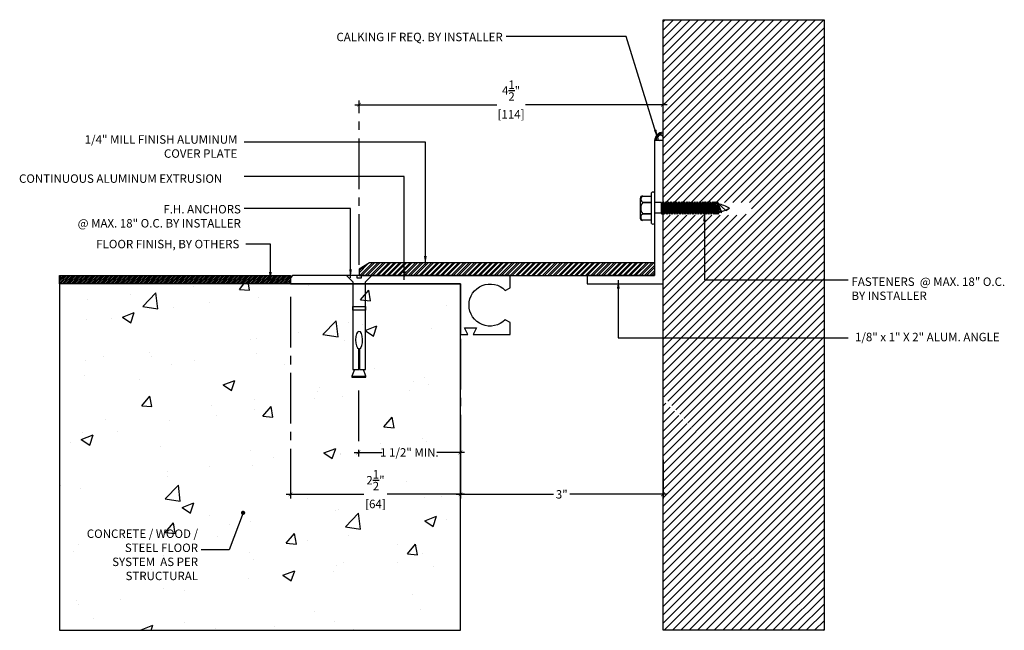
# Model space of a CAD drawing. Units: inches. Extents: x 14 to 17507638, y -16 to -7.
import ezdxf

# ---------------------------------------------------------------- set-up
doc = ezdxf.new("R2010")
doc.units = ezdxf.units.IN
doc.header["$MEASUREMENT"] = 0
doc.linetypes.add('CENTER2', pattern=[1.125, 0.75, -0.125, 0.125, -0.125])
for name, color, linetype in [('A-Text', 2, 'Continuous'), ('OBJ', 7, 'Continuous'), ('PW-Extruded Alum_Extrution', 3, 'Continuous'), ('PW-Hatch', 8, 'Continuous'), ('PW-Screws', 8, 'Continuous'), ('PW-Text & Arrows', 2, 'Continuous')]:
    doc.layers.add(name, color=color, linetype=linetype)
doc.styles.get("Standard").update_dxf_attribs({"font": 'ARIALN.TTF', "height": 0.125})
doc.dimstyles.new('PW Dims', dxfattribs={"dimtxt": 0.125, "dimasz": 0.055, "dimexe": 0.0625, "dimexo": 0.0625, "dimgap": 0.0625, "dimtad": 0, "dimdec": 5, "dimzin": 3, "dimdsep": 46, "dimlunit": 4, "dimtxsty": 'Standard', "dimblk": 'ARCHTICK', "dimcen": 0.09, "dimdle": 0.0625, "dimclrd": 8, "dimclre": 8, "dimclrt": 2, "dimadec": 0, "dimazin": 0, "dimtfac": 1, "dimtdec": 5, "dimtofl": 0, "dimtmove": 0, "dimatfit": 3, "dimfxl": 1, "dimtolj": 1, "dimtzin": 0, "dimarcsym": 0})
doc.dimstyles.get("Standard").update_dxf_attribs({"dimtxt": 0.18, "dimasz": 0.18, "dimexe": 0.18, "dimexo": 0.0625, "dimgap": 0.09, "dimtad": 0, "dimtih": 1, "dimtoh": 1, "dimdec": 4, "dimzin": 0, "dimdsep": 46, "dimtxsty": 'Standard', "dimcen": 0.09, "dimadec": 0, "dimazin": 0, "dimtfac": 1, "dimtdec": 4, "dimtofl": 0, "dimtmove": 0, "dimatfit": 3, "dimfxl": 1, "dimtolj": 1, "dimtzin": 0, "dimarcsym": 0})

# ---------------------------------------------------------------- blocks, each defined once
blk = doc.blocks.new('sleeve anchor # 1')
for points in [[(3.707, 1.856), (3.707, 1.551), (3.621, 1.551), (3.621, 2.847), (3.527, 2.94), (3.685, 2.94), (3.685, 2.901), (3.714, 2.901), (3.743, 2.901), (3.743, 2.94), (3.902, 2.94), (3.808, 2.847), (3.808, 1.551), (3.719, 1.551), (3.719, 1.855)], [(3.781, 1.551), (3.821, 1.448), (3.687, 1.448), (3.615, 1.448), (3.651, 1.551)]]:
    blk.add_lwpolyline(points)
blk.add_lwpolyline([(3.808, 2.484), (3.621, 2.484), (3.621, 2.426), (3.808, 2.426)], close=True)
at = {"color": 0}
blk.add_lwpolyline([(3.821, 1.448), (3.821, 1.437), (3.818, 1.435), (3.707, 1.435), (3.619, 1.435), (3.615, 1.437), (3.615, 1.448)], dxfattribs=at)
at = {"extrusion": (0, 0, -1)}
blk.add_ellipse((3.715, 1.984), major_axis=(0, 0.13), ratio=0.410641, start_param=3.279515, end_param=9.334174, dxfattribs=at)
blk = doc.blocks.new('_ArchTick')
at = {"color": 0, "linetype": 'ByBlock', "const_width": 0.15}
blk.add_lwpolyline([(-0.5, -0.5), (0.5, 0.5)], dxfattribs=at)
blk = doc.blocks.new('*D27')
at = {"color": 8, "linetype": 'CENTER2', "lineweight": -2}
for p, q in [((18.805, -12.379), (18.805, -13.357)), ((20.316, -12.903), (20.316, -13.357))]:
    blk.add_line(p, q, dxfattribs=at)
at = {"color": 8, "lineweight": -2}
for p, q in [((18.742, -13.294), (19.156, -13.294)), ((20.378, -13.294), (19.965, -13.294))]:
    blk.add_line(p, q, dxfattribs=at)
at = {"layer": 'Defpoints', "color": 0}
for p in [(18.805, -12.316), (20.316, -12.841), (18.805, -13.294)]:
    blk.add_point(p, dxfattribs=at)
at = {"color": 8, "lineweight": -2, "xscale": 0.05499999999999999, "yscale": 0.05499999999999999, "zscale": 0.05499999999999999, "rotation": 180}
blk.add_blockref('_ArchTick', (18.805, -13.294), dxfattribs=at)
at = {"color": 8, "lineweight": -2, "xscale": 0.05499999999999999, "yscale": 0.05499999999999999, "zscale": 0.05499999999999999}
blk.add_blockref('_ArchTick', (20.316, -13.294), dxfattribs=at)
at = {"color": 2, "insert": (19.56, -13.294), "char_height": 0.125, "attachment_point": 5}
blk.add_mtext('\\A1;1 1/2" MIN.', dxfattribs=at)
blk = doc.blocks.new('*D28')
at = {"color": 8, "linetype": 'CENTER2', "lineweight": -2}
for p, q in [((17.801, -10.99), (17.801, -13.978)), ((20.316, -11.61), (20.316, -13.978))]:
    blk.add_line(p, q, dxfattribs=at)
at = {"color": 8, "lineweight": -2}
for p, q in [((17.738, -13.915), (18.886, -13.915)), ((20.378, -13.915), (19.231, -13.915))]:
    blk.add_line(p, q, dxfattribs=at)
at = {"layer": 'Defpoints', "color": 0}
for p in [(17.801, -10.927), (20.316, -11.548), (17.801, -13.915)]:
    blk.add_point(p, dxfattribs=at)
at = {"color": 8, "lineweight": -2, "xscale": 0.05499999999999999, "yscale": 0.05499999999999999, "zscale": 0.05499999999999999, "rotation": 180}
blk.add_blockref('_ArchTick', (17.801, -13.915), dxfattribs=at)
at = {"color": 8, "lineweight": -2, "xscale": 0.05499999999999999, "yscale": 0.05499999999999999, "zscale": 0.05499999999999999}
blk.add_blockref('_ArchTick', (20.316, -13.915), dxfattribs=at)
at = {"color": 2, "char_height": 0.125, "attachment_point": 5}
for s, insert in [('\\A1;2{\\H1.000000x;\\S1/2;}"', (19.058, -13.706)), ('\\A1;[64]', (19.058, -14.058))]:
    blk.add_mtext(s, dxfattribs=dict(at, insert=insert))
blk = doc.blocks.new('FGFDGFG')
at = {"layer": 'PW-Screws'}
for p, q in [((29.812, -1.821), (29.812, -1.797)), ((29.812, -1.934), (29.812, -1.808)), ((29.835, -1.77), (30.141, -1.77)), ((29.909, -1.808), (29.909, -1.935)), ((29.909, -1.934), (29.909, -1.808)), ((30.076, -1.934), (30.075, -1.807)), ((30.075, -1.808), (30.076, -1.935)), ((30.172, -1.802), (30.172, -1.934)), ((30.172, -1.807), (30.172, -1.934)), ((29.767, -1.934), (30.221, -1.934)), ((29.767, -1.934), (30.221, -1.934)), ((30.221, -1.98), (29.767, -1.98)), ((29.917, -2.085), (29.917, -1.98)), ((30.074, -2.085), (30.074, -1.98)), ((29.903, -2.089), (29.943, -2.085)), ((29.917, -2.085), (29.903, -2.089)), ((29.903, -2.089), (29.929, -2.104)), ((29.903, -2.125), (30.088, -2.106)), ((29.903, -2.125), (29.929, -2.11)), ((29.903, -2.125), (29.929, -2.14)), ((29.903, -2.165), (30.088, -2.145)), ((29.903, -2.165), (29.929, -2.149)), ((29.903, -2.165), (29.929, -2.18)), ((29.903, -2.204), (30.088, -2.184)), ((29.917, -2.085), (30.074, -2.085)), ((29.929, -2.104), (30.061, -2.085)), ((29.929, -2.11), (30.061, -2.09)), ((29.929, -2.101), (29.929, -2.11)), ((29.929, -2.112), (29.929, -2.104)), ((29.929, -2.14), (30.061, -2.121)), ((29.929, -2.149), (30.061, -2.13)), ((29.929, -2.14), (29.929, -2.149)), ((29.929, -2.141), (29.929, -2.149)), ((29.929, -2.18), (30.061, -2.16)), ((29.929, -2.188), (30.061, -2.169)), ((29.929, -2.18), (29.929, -2.188)), ((30.061, -2.082), (30.061, -2.09)), ((30.088, -2.106), (30.061, -2.09)), ((30.088, -2.106), (30.061, -2.121)), ((30.061, -2.121), (30.061, -2.129)), ((30.061, -2.122), (30.061, -2.13)), ((30.088, -2.145), (30.061, -2.13)), ((30.088, -2.145), (30.061, -2.16)), ((30.061, -2.16), (30.061, -2.169)), ((30.088, -2.184), (30.061, -2.169)), ((30.088, -2.184), (30.061, -2.199)), ((29.903, -2.204), (29.929, -2.188)), ((29.903, -2.204), (29.929, -2.219)), ((29.903, -2.242), (30.088, -2.223)), ((29.903, -2.242), (29.929, -2.227)), ((29.903, -2.242), (29.929, -2.258)), ((29.903, -2.281), (30.088, -2.262)), ((29.903, -2.281), (29.929, -2.266)), ((29.903, -2.281), (29.929, -2.297)), ((29.903, -2.32), (30.088, -2.301)), ((29.903, -2.32), (29.929, -2.305)), ((29.903, -2.32), (29.929, -2.335)), ((29.929, -2.219), (30.061, -2.199)), ((29.929, -2.227), (30.061, -2.208)), ((29.929, -2.219), (29.929, -2.227)), ((29.929, -2.258), (30.061, -2.238)), ((29.929, -2.266), (30.061, -2.247)), ((29.929, -2.258), (29.929, -2.266)), ((29.929, -2.297), (30.062, -2.277)), ((29.929, -2.305), (30.062, -2.285)), ((29.929, -2.297), (29.929, -2.305)), ((29.929, -2.335), (30.062, -2.316)), ((29.929, -2.344), (30.062, -2.324)), ((30.061, -2.199), (30.061, -2.208)), ((30.088, -2.223), (30.061, -2.208)), ((30.088, -2.223), (30.061, -2.238)), ((30.061, -2.238), (30.061, -2.247)), ((30.088, -2.262), (30.061, -2.247)), ((30.088, -2.262), (30.062, -2.277)), ((30.062, -2.277), (30.062, -2.285)), ((30.088, -2.301), (30.062, -2.285)), ((30.088, -2.301), (30.062, -2.316)), ((30.062, -2.316), (30.062, -2.324)), ((30.088, -2.339), (30.062, -2.324)), ((29.903, -2.359), (30.088, -2.339)), ((29.903, -2.359), (29.929, -2.344)), ((29.903, -2.359), (29.929, -2.374)), ((29.903, -2.398), (30.088, -2.378)), ((29.903, -2.398), (29.929, -2.383)), ((29.903, -2.398), (29.929, -2.413)), ((29.903, -2.437), (30.088, -2.417)), ((29.903, -2.437), (29.929, -2.421)), ((29.903, -2.437), (29.93, -2.452)), ((29.903, -2.476), (30.088, -2.456)), ((29.903, -2.476), (29.93, -2.46)), ((29.903, -2.476), (29.93, -2.491)), ((29.929, -2.335), (29.929, -2.344)), ((29.929, -2.374), (30.062, -2.355)), ((29.929, -2.383), (30.062, -2.363)), ((29.929, -2.374), (29.929, -2.383)), ((29.929, -2.413), (30.062, -2.394)), ((29.929, -2.421), (30.062, -2.402)), ((29.929, -2.413), (29.929, -2.421)), ((29.93, -2.452), (30.062, -2.432)), ((29.93, -2.46), (30.062, -2.441)), ((29.93, -2.452), (29.93, -2.46)), ((29.93, -2.491), (30.062, -2.471)), ((30.088, -2.339), (30.062, -2.355)), ((30.062, -2.355), (30.062, -2.363)), ((30.088, -2.378), (30.062, -2.363)), ((30.088, -2.378), (30.062, -2.394)), ((30.062, -2.394), (30.062, -2.402)), ((30.088, -2.417), (30.062, -2.402)), ((30.088, -2.417), (30.062, -2.432)), ((30.062, -2.432), (30.062, -2.441)), ((30.088, -2.456), (30.062, -2.441)), ((30.088, -2.456), (30.062, -2.471)), ((30.062, -2.471), (30.062, -2.479)), ((29.903, -2.514), (30.088, -2.495)), ((29.903, -2.514), (29.93, -2.499)), ((29.903, -2.514), (29.93, -2.529)), ((29.903, -2.553), (30.088, -2.533)), ((29.903, -2.553), (29.93, -2.538)), ((29.903, -2.553), (29.93, -2.568)), ((29.903, -2.592), (30.088, -2.572)), ((29.903, -2.592), (29.93, -2.577)), ((29.903, -2.592), (29.93, -2.607)), ((29.903, -2.631), (30.088, -2.611)), ((29.903, -2.631), (29.93, -2.615)), ((29.93, -2.499), (30.062, -2.479)), ((29.93, -2.49), (29.93, -2.499)), ((29.93, -2.529), (30.062, -2.51)), ((29.93, -2.538), (30.062, -2.518)), ((29.93, -2.529), (29.93, -2.538)), ((29.93, -2.568), (30.062, -2.549)), ((29.93, -2.577), (30.062, -2.557)), ((29.93, -2.568), (29.93, -2.577)), ((29.93, -2.607), (30.062, -2.588)), ((29.93, -2.615), (30.062, -2.596)), ((29.93, -2.607), (29.93, -2.615)), ((30.088, -2.495), (30.062, -2.479)), ((30.088, -2.495), (30.062, -2.51)), ((30.062, -2.51), (30.062, -2.518)), ((30.088, -2.533), (30.062, -2.518)), ((30.088, -2.533), (30.062, -2.549)), ((30.062, -2.549), (30.062, -2.557)), ((30.088, -2.572), (30.062, -2.557)), ((30.088, -2.572), (30.062, -2.588)), ((30.062, -2.588), (30.062, -2.596)), ((30.088, -2.611), (30.062, -2.596)), ((30.088, -2.611), (30.062, -2.626)), ((29.903, -2.631), (29.93, -2.646)), ((29.903, -2.669), (30.088, -2.65)), ((29.903, -2.669), (29.93, -2.654)), ((29.903, -2.669), (29.93, -2.685)), ((29.903, -2.708), (30.088, -2.689)), ((29.903, -2.708), (29.93, -2.693)), ((29.903, -2.708), (29.93, -2.724)), ((29.903, -2.747), (30.088, -2.727)), ((29.903, -2.747), (29.93, -2.732)), ((29.903, -2.747), (29.93, -2.762)), ((29.903, -2.786), (30.088, -2.766)), ((29.93, -2.646), (30.062, -2.626)), ((29.93, -2.654), (30.062, -2.635)), ((29.93, -2.654), (30.062, -2.635)), ((29.93, -2.646), (29.93, -2.654)), ((29.93, -2.646), (29.93, -2.654)), ((29.93, -2.685), (30.062, -2.665)), ((29.93, -2.693), (30.062, -2.674)), ((29.93, -2.685), (29.93, -2.693)), ((29.93, -2.724), (30.062, -2.704)), ((29.93, -2.732), (30.062, -2.712)), ((29.93, -2.732), (30.062, -2.712)), ((29.93, -2.723), (29.93, -2.732)), ((29.93, -2.724), (29.93, -2.732)), ((29.93, -2.762), (30.062, -2.743)), ((29.93, -2.77), (30.062, -2.751)), ((29.93, -2.762), (29.93, -2.77)), ((30.062, -2.743), (30.033, -2.747)), ((30.062, -2.635), (30.062, -2.626)), ((30.062, -2.626), (30.062, -2.635)), ((30.088, -2.65), (30.062, -2.635)), ((30.088, -2.65), (30.062, -2.665)), ((30.062, -2.665), (30.062, -2.674)), ((30.088, -2.689), (30.062, -2.674)), ((30.088, -2.689), (30.062, -2.704)), ((30.062, -2.704), (30.062, -2.712)), ((30.062, -2.712), (30.088, -2.728)), ((30.088, -2.727), (30.062, -2.712)), ((30.088, -2.727), (30.062, -2.743)), ((30.088, -2.728), (30.062, -2.743)), ((30.062, -2.743), (30.062, -2.751)), ((30.088, -2.766), (30.062, -2.751)), ((30.088, -2.766), (30.062, -2.781)), ((29.903, -2.786), (29.93, -2.77)), ((29.903, -2.786), (29.93, -2.801)), ((29.903, -2.825), (30.088, -2.805)), ((29.903, -2.825), (29.93, -2.809)), ((29.903, -2.825), (29.93, -2.84)), ((29.903, -2.863), (30.088, -2.844)), ((29.903, -2.863), (29.93, -2.848)), ((29.903, -2.863), (29.93, -2.878)), ((29.903, -2.894), (30.088, -2.874)), ((29.903, -2.894), (29.93, -2.878)), ((29.903, -2.894), (29.93, -2.909)), ((29.903, -2.924), (30.088, -2.905)), ((29.903, -2.924), (29.93, -2.909)), ((29.93, -2.801), (30.062, -2.781)), ((29.93, -2.809), (30.062, -2.79)), ((29.93, -2.801), (29.93, -2.809)), ((29.93, -2.84), (30.062, -2.82)), ((29.93, -2.848), (30.062, -2.828)), ((29.93, -2.848), (30.062, -2.828)), ((29.93, -2.848), (30.062, -2.828)), ((29.93, -2.839), (29.93, -2.848)), ((29.93, -2.839), (29.93, -2.848)), ((29.93, -2.839), (29.93, -2.848)), ((29.93, -2.878), (30.062, -2.859)), ((29.93, -2.878), (30.062, -2.859)), ((29.93, -2.87), (29.93, -2.878)), ((29.93, -2.909), (30.062, -2.889)), ((29.93, -2.909), (30.062, -2.889)), ((29.93, -2.901), (29.93, -2.909)), ((30.062, -2.781), (30.062, -2.79)), ((30.088, -2.805), (30.062, -2.79)), ((30.088, -2.805), (30.062, -2.82)), ((30.062, -2.82), (30.062, -2.828)), ((30.088, -2.844), (30.062, -2.828)), ((30.088, -2.844), (30.062, -2.828)), ((30.088, -2.844), (30.062, -2.859)), ((30.062, -2.851), (30.062, -2.859)), ((30.088, -2.874), (30.062, -2.859)), ((30.088, -2.874), (30.062, -2.889)), ((30.062, -2.881), (30.062, -2.889)), ((30.088, -2.905), (30.062, -2.889)), ((30.088, -2.905), (30.062, -2.92)), ((29.903, -2.924), (29.93, -2.939)), ((29.936, -2.958), (29.924, -2.973)), ((29.924, -2.973), (29.941, -2.973)), ((29.93, -2.939), (30.062, -2.92)), ((30.059, -2.92), (29.936, -2.958)), ((29.941, -2.973), (30.059, -2.92)), ((30.059, -2.92), (29.959, -3.036)), ((29.959, -3.036), (29.994, -3.091))]:
    blk.add_line(p, q, dxfattribs=at)
at = {"layer": 'PW-Screws', "lineweight": 9}
for p, q in [((29.767, -1.934), (29.993, -1.935)), ((30.221, -1.98), (30.221, -1.98))]:
    blk.add_line(p, q, dxfattribs=at)
at = {"layer": 'PW-Screws'}
for centre, radius, start, end in [((29.839, -1.797), 0.0274, 98.6181, 180.028), ((29.86, -1.828), 0.0525, 22.8186, 157.152), ((29.992, -1.9), 0.124, 47.7484, 132.124), ((30.124, -1.828), 0.0524, 22.7571, 157.2134), ((30.144, -1.798), 0.0281, 350.7997, 97.2528), ((29.786, -1.957), 0.0298, 129.6397, 230.3533), ((30.195, -1.957), 0.0344, 318.1669, 41.889), ((29.801, -2.993), 0.139, 14.5447, 22.4693), ((30.527, -2.778), 0.618, 198.3846, 210.402), ((28.979, -2.609), 1.124, 334.595, 343.9103), ((28.979, -2.609), 1.124, 334.595, 343.8309)]:
    blk.add_arc(centre, radius, start, end, dxfattribs=at)
blk = doc.blocks.new('*D30')
at = {"color": 8, "linetype": 'CENTER2', "lineweight": -2}
for p, q in [((20.316, -13.403), (20.316, -13.978)), ((23.316, -13.403), (23.316, -13.978))]:
    blk.add_line(p, q, dxfattribs=at)
at = {"color": 8, "lineweight": -2}
for p, q in [((20.253, -13.915), (21.694, -13.915)), ((23.378, -13.915), (21.937, -13.915))]:
    blk.add_line(p, q, dxfattribs=at)
at = {"layer": 'Defpoints', "color": 0}
for p in [(20.316, -13.341), (23.316, -13.341), (23.316, -13.915)]:
    blk.add_point(p, dxfattribs=at)
at = {"color": 8, "lineweight": -2, "xscale": 0.05499999999999999, "yscale": 0.05499999999999999, "zscale": 0.05499999999999999, "rotation": 180}
blk.add_blockref('_ArchTick', (20.316, -13.915), dxfattribs=at)
at = {"color": 8, "lineweight": -2, "xscale": 0.05499999999999999, "yscale": 0.05499999999999999, "zscale": 0.05499999999999999}
blk.add_blockref('_ArchTick', (23.316, -13.915), dxfattribs=at)
at = {"color": 2, "insert": (21.816, -13.915), "char_height": 0.125, "attachment_point": 5}
blk.add_mtext('\\A1;3"', dxfattribs=at)
blk = doc.blocks.new('*D29')
at = {"color": 8, "lineweight": -2}
for p, q in [((18.753, -8.143), (20.854, -8.143)), ((23.378, -8.143), (21.278, -8.143))]:
    blk.add_line(p, q, dxfattribs=at)
at = {"color": 8, "linetype": 'CENTER2', "lineweight": -2}
for p, q in [((18.816, -10.517), (18.816, -8.08)), ((23.316, -8.611), (23.316, -8.08))]:
    blk.add_line(p, q, dxfattribs=at)
at = {"layer": 'Defpoints', "color": 0}
for p in [(18.816, -8.143), (23.316, -8.674), (18.816, -10.579)]:
    blk.add_point(p, dxfattribs=at)
at = {"color": 8, "lineweight": -2, "xscale": 0.05499999999999999, "yscale": 0.05499999999999999, "zscale": 0.05499999999999999, "rotation": 180}
blk.add_blockref('_ArchTick', (18.816, -8.143), dxfattribs=at)
at = {"color": 8, "lineweight": -2, "xscale": 0.05499999999999999, "yscale": 0.05499999999999999, "zscale": 0.05499999999999999}
blk.add_blockref('_ArchTick', (23.316, -8.143), dxfattribs=at)
at = {"color": 2, "char_height": 0.125, "attachment_point": 5}
for s, insert in [('\\A1;4{\\H1.000000x;\\S1/2;}"', (21.066, -7.934)), ('\\A1;[114]', (21.066, -8.285))]:
    blk.add_mtext(s, dxfattribs=dict(at, insert=insert))

msp = doc.modelspace()

# ---------------------------------------------------------------- hatches: boundary and pattern name
at = {"layer": 'PW-Hatch'}
h = msp.add_hatch(dxfattribs=at)
h.set_pattern_fill('ANSI31', color=256, scale=0.7, style=0)
h.set_pattern_definition([(45, (10.46938, -15.80031), (-0.06187184, 0.06187184), [])])
h.paths.add_polyline_path([(23.315972, -9.5924), (24.511506, -9.5924), (24.511506, -9.622821), (24.614032, -9.587185), (24.627056, -9.587185), (24.627056, -9.678362), (24.627056, -9.792296), (24.614032, -9.792296), (24.511506, -9.753237), (24.511506, -9.779741), (23.315972, -9.779741), (23.315972, -12.455416), (23.848072, -13.034391), (23.315972, -12.520923), (23.315972, -13.042581), (23.317371, -13.042581), (23.317342, -13.682362), (23.315972, -15.929486), (25.701294, -15.929486), (25.701294, -6.883469), (23.315972, -6.883469)])
h = msp.add_hatch(dxfattribs=at)
h.set_pattern_fill('ANSI32', color=256, scale=0.15, style=0)
h.set_pattern_definition([(45, (17.315997, -10.674016), (-0.03977476, 0.03977476), []), (45, (17.342514, -10.674016), (-0.03977476, 0.03977476), [])])
h.paths.add_polyline_path([(18.815972, -10.579393), (18.815972, -10.673565), (23.190972, -10.673994), (23.190972, -10.486226), (18.96862, -10.486226)])
h = msp.add_hatch(dxfattribs=at)
h.set_pattern_fill('ANSI31', color=256, scale=0.15, style=0)
h.set_pattern_definition([(45, (11.469379, -13.269983), (-0.01325825, 0.01325825), [])])
h.paths.add_polyline_path([(14.377777, -10.673418), (14.377777, -10.799016), (17.800972, -10.799016), (17.800972, -10.673418)])
h = msp.add_hatch(dxfattribs=at)
h.set_pattern_fill('AR-CONC', color=256, scale=0.25, style=0)
h.set_pattern_definition([(50, (15.9431, -14.484), (1.79315, -0.15688), [0.1875, -2.0625]), (355, (15.9431, -14.484), (-0.3469, 1.8805), [0.15, -1.65]), (100.45, (16.0925, -14.497), (1.4463, 1.7236), [0.15935, -1.75286]), (46.184, (15.943, -13.984), (2.6681, -0.4138), [0.28125, -3.09375]), (96.636, (16.1654, -14.0184), (2.3367, 2.4353), [0.239, -2.6293]), (351.184, (15.943, -13.984), (2.3367, 2.4353), [0.225, -2.475]), (21, (16.1931, -14.109), (1.49227, -1.00655), [0.1875, -2.0625]), (326, (16.1931, -14.109), (0.6083, 1.8129), [0.15, -1.65]), (71.45, (16.3175, -14.1928), (2.10056, 0.8063), [0.15935, -1.75286]), (37.5, (15.9431, -14.48395), (0.0304, 0.832235), [0, -1.63, 0, -1.675, 0, -1.65625]), (7.5, (15.9431, -14.48395), (0.65767, 0.98603), [0, -0.955, 0, -1.5925, 0, -0.63125]), (327.5, (15.3856, -14.48395), (1.334556, -0.05639), [0, -0.625, 0, -1.95, 0, -2.5875]), (317.5, (15.1356, -14.484), (1.45797, 0.25026), [0, -0.8125, 0, -1.295, 0, -1.8375])])
h.paths.add_polyline_path([(20.315972, -15.929486), (20.315972, -10.799016), (14.377777, -10.799016), (14.377777, -15.929486)])

# ---------------------------------------------------------------- linework, layer by layer
at = {"layer": 'PW-Extruded Alum_Extrution'}
for points in [[(23.190972, -8.673994), (23.190972, -10.673994), (22.190972, -10.673994), (22.190972, -10.798994), (23.190972, -10.798994), (23.315972, -10.798994), (23.315972, -8.673994), (23.190972, -8.673994)], [(23.190972, -10.486226), (18.967639, -10.486825), (18.815972, -10.579393), (18.815972, -10.674016), (23.190972, -10.674016)], [(23.190972, -10.486226), (23.190972, -10.674016)]]:
    msp.add_lwpolyline(points, dxfattribs=at)
msp.add_lwpolyline([(20.979664, -10.893266), (21.050972, -10.854549), (21.050972, -10.674016), (17.830972, -10.674016), (17.800972, -10.707335), (17.800972, -10.799016), (20.315972, -10.799016), (20.315972, -11.547516), (20.425972, -11.547516), (20.375972, -11.447516), (20.555972, -11.447516), (20.505972, -11.547516), (21.050972, -11.547516), (21.050972, -11.366984), (20.979664, -11.328266, -2.462948016)], format="xyb", close=True, dxfattribs=at)
at = {"layer": 'PW-Hatch'}
for points in [[(23.315972, -6.883469), (25.701294, -6.883469), (25.701294, -15.929486), (23.315972, -15.929486)], [(17.800972, -10.799016), (14.377777, -10.799016), (14.377777, -10.673418), (17.800972, -10.673418)], [(20.315972, -10.799016), (14.377777, -10.799016), (14.377777, -15.929486), (20.315972, -15.929486)]]:
    msp.add_lwpolyline(points, close=True, dxfattribs=at)
for centre, radius, start, end in [((23.321988, -8.68151), 0.131231, 92.6272045, 176.7167897), ((23.291403, -8.653715), 0.078712, 71.8114549, 194.9297963), ((23.277601, -8.635949), 0.041364, 21.9271993, 246.889986)]:
    msp.add_arc(centre, radius, start, end, dxfattribs=at)

# ---------------------------------------------------------------- block references
at = {"layer": 'OBJ', "rotation": 90}
msp.add_blockref('FGFDGFG', (21.210712, -39.667814), dxfattribs=at)
at = {"layer": 'PW-Hatch', "lineweight": 9, "xscale": -1}
msp.add_blockref('sleeve anchor # 1', (22.53021, -13.614552), dxfattribs=at)
msp.add_blockref('sleeve anchor # 1', (22.53021, -13.614552), dxfattribs=at)

# ---------------------------------------------------------------- texts
at = {"layer": 'A-Text', "char_height": 0.125}
for s, insert, width, attachment_point in [('\\A1;CALKING IF REQ. BY INSTALLER', (20.942832, -7.201897), 3.23582716, 9), ('\\A1;1/4" MILL FINISH ALUMINUM COVER PLATE ', (17.013079, -8.928957), 2.55773187, 9), ('\\A1;\\pi0.75386;CONTINUOUS ALUMINUM EXTRUSION', (13.685654, -9.300242), 3.37596303, 7), ('\\A1;F.H. ANCHORS\\P @ MAX. 18" O.C. BY INSTALLER', (17.065063, -9.962117), 2.53223906, 9), ('\\A1;FLOOR FINISH, BY OTHERS', (17.042416, -10.27001), 2.56304993, 9), ('\\A1;FASTENERS  @ MAX. 18" O.C. \\PBY INSTALLER', (26.106799, -11.036165), 3.23582716, 7), ('\\A1;1/8" x 1" X 2" ALUM. ANGLE', (26.158783, -11.647314), 2.55773187, 7), ('\\A1;CONCRETE / WOOD / STEEL FLOOR SYSTEM  AS PER STRUCTURAL', (16.430819, -15.186092), 1.7263782, 9)]:
    msp.add_mtext(s, dxfattribs=dict(at, insert=insert, width=width, attachment_point=attachment_point))

# ---------------------------------------------------------------- dimensions: what is measured, and where the dimension line sits
for base, p1, p2, picture, middle in [((18.815972, -8.142634), (23.315972, -8.673994), (18.815972, -10.579393), '*D29', (21.065972, -8.142634)), ((17.800972, -13.915112), (20.315972, -11.547516), (17.800972, -10.92714), '*D28', (19.058472, -13.915112))]:
    dim = msp.add_linear_dim(base=base, p1=p1, p2=p2, dimstyle='PW Dims', override={"dimpost": '\\X'})
    dim.commit()
    dim.dimension.update_dxf_attribs({"geometry": picture, "text_midpoint": middle})
dim = msp.add_linear_dim(base=(18.804757, -13.294345), p1=(20.315972, -12.840909), p2=(18.804757, -12.316236), text='1 1/2" MIN.', dimstyle='PW Dims', override={"dimpost": '\\X'})
dim.commit()
dim.dimension.update_dxf_attribs({"geometry": '*D27', "text_midpoint": (19.560365, -13.294345), "dimtype": 160})
dim = msp.add_linear_dim(base=(23.315972, -13.915112), p1=(20.315972, -13.34097), p2=(23.315972, -13.34097), text='3"', dimstyle='PW Dims', override={"dimpost": '\\X'})
dim.commit()
dim.dimension.update_dxf_attribs({"geometry": '*D30', "text_midpoint": (21.815972, -13.915112)})

# ---------------------------------------------------------------- leaders
at = {"layer": 'PW-Text & Arrows', "color": 8}
for points, override in [([(23.236236, -8.635949), (22.769186, -7.130498), (20.99131, -7.130498)], {"dimasz": 0.125, "dimclrd": 8}), ([(19.796583, -10.509208), (19.796583, -8.698916), (17.113541, -8.698916)], {"dimasz": 0.125, "dimclrd": 8}), ([(19.485161, -10.737447), (19.485161, -9.205752), (17.113541, -9.205752)], {"dimasz": 0.125, "dimclrd": 8}), ([(18.688795, -10.705981), (18.688795, -9.681674), (17.113541, -9.681674)], {"dimasz": 0.125, "dimclrd": 8}), ([(23.92926, -9.746898), (23.92926, -10.737947), (26.058321, -10.737947)], {"dimasz": 0.125, "dimclrd": 8}), ([(17.501855, -10.747724), (17.501855, -10.209092), (17.13665, -10.209092)], {"dimasz": 0.125, "dimclrd": 8}), ([(22.653959, -10.741952), (22.653959, -11.5951), (26.058321, -11.5951)], {"dimasz": 0.125, "dimclrd": 8}), ([(17.098202, -14.18888), (16.8919, -14.739029), (16.479297, -14.739029)], {"dimasz": 0.0625, "dimclrd": 8, "dimldrblk": 'Dot'})]:
    msp.add_leader(points, dimstyle='Standard', override=override, dxfattribs=at)

doc.saveas('drawing.dxf')
